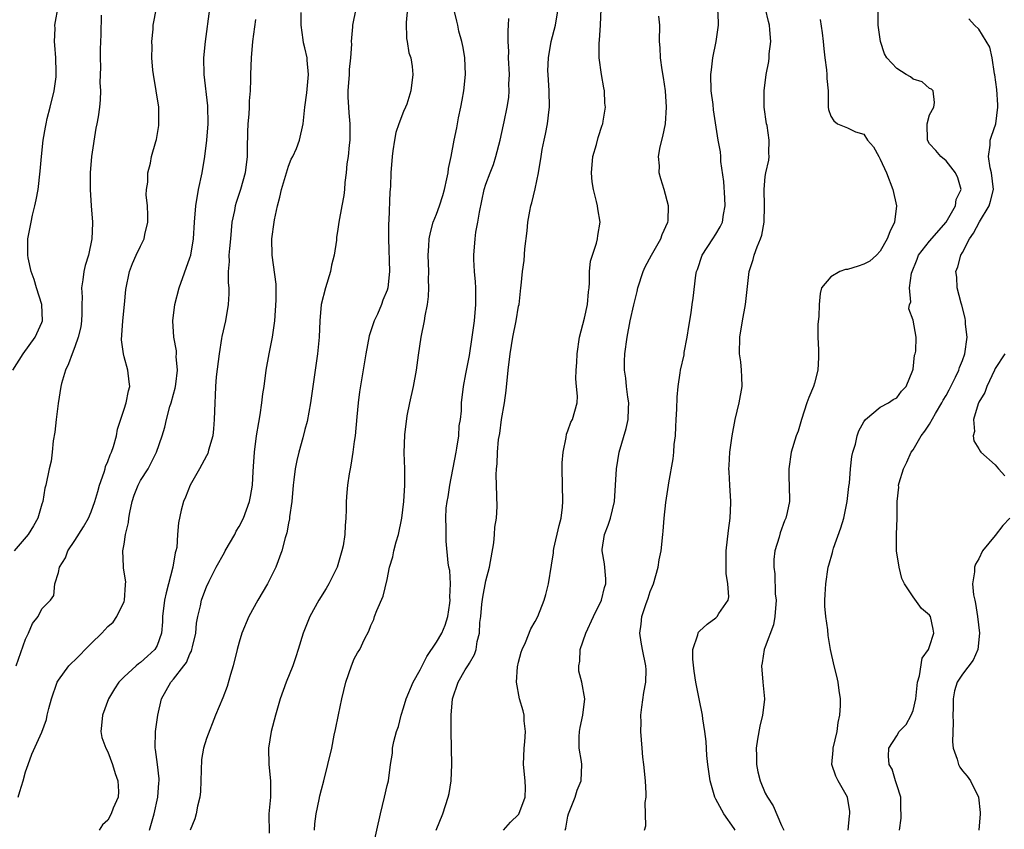
# Model space of a CAD drawing. Units: inches. Extents: x 2505000 to 2508000, y 1494000 to 1497000.
# Drawn here: x 2505446 to 2505566, y 1494493 to 1494592 of the extents above; entities that cross this region are included whole.
import ezdxf

# ---------------------------------------------------------------- set-up
doc = ezdxf.new("R2010")
doc.units = ezdxf.units.IN
doc.header["$MEASUREMENT"] = 0
doc.layers.add('LD25051494_2ft', color=214, linetype='Continuous')

msp = doc.modelspace()

# ---------------------------------------------------------------- linework, layer by layer
at = {"layer": 'LD25051494_2ft'}
for points, elevation in [([(2505446.12, 1494497), (2505446.3, 1494497.7), (2505446.72, 1494499), (2505447, 1494500.11), (2505447.3, 1494501), (2505447.76, 1494502.24), (2505449, 1494504.94), (2505449.53, 1494506.47), (2505449.62, 1494507), (2505449.82, 1494507.82), (2505450.17, 1494509), (2505450.86, 1494511), (2505451, 1494511.26), (2505452.28, 1494513), (2505452.63, 1494513.37), (2505453, 1494513.69), (2505453.66, 1494514.34), (2505454.26, 1494515), (2505455, 1494515.71), (2505456.28, 1494517), (2505456.63, 1494517.37), (2505457, 1494517.81), (2505457.66, 1494518.34), (2505458.12, 1494519), (2505459, 1494520.85), (2505459.05, 1494521), (2505459.15, 1494522.85), (2505459.18, 1494523), (2505459.2, 1494523.2), (2505458.92, 1494524.92), (2505458.9, 1494525), (2505458.91, 1494525.09), (2505458.85, 1494527), (2505459, 1494527.81), (2505459.18, 1494529), (2505459.54, 1494530.46), (2505459.56, 1494531), (2505459.67, 1494531.67), (2505459.97, 1494533), (2505460.23, 1494533.77), (2505460.69, 1494535), (2505461, 1494535.57), (2505461.9, 1494537), (2505462.3, 1494537.7), (2505462.94, 1494539), (2505463.62, 1494541), (2505463.96, 1494542.04), (2505464.14, 1494543), (2505464.56, 1494544.56), (2505464.7, 1494545), (2505465, 1494546.09), (2505465.21, 1494546.79), (2505465.25, 1494547), (2505465.3, 1494547.3), (2505465.49, 1494549), (2505465.34, 1494550.66), (2505465.36, 1494551), (2505465.35, 1494551.35), (2505465.04, 1494553), (2505464.94, 1494555), (2505465.18, 1494557), (2505465.69, 1494559), (2505467, 1494562.66), (2505467.1, 1494563), (2505467.43, 1494565), (2505467.55, 1494567), (2505467.7, 1494569), (2505468.06, 1494571), (2505468.51, 1494573), (2505468.83, 1494575), (2505469.05, 1494577), (2505469.21, 1494579), (2505469.19, 1494581.19), (2505468.72, 1494585), (2505468.7, 1494587), (2505468.89, 1494589), (2505469.97, 1494597)], 7336), ([(2505493.58, 1494594.42), (2505493.3, 1494591.3), (2505493.37, 1494589.37), (2505493.45, 1494589), (2505493.64, 1494587.64), (2505493.87, 1494587), (2505494.03, 1494585.97), (2505494.11, 1494585), (2505493.89, 1494583), (2505493.38, 1494581.38), (2505493.24, 1494581), (2505493, 1494580.49), (2505492.44, 1494579), (2505492.06, 1494577.94), (2505491.89, 1494577), (2505491.69, 1494575.69), (2505491.59, 1494575), (2505491.46, 1494573), (2505491.41, 1494571.41), (2505491.37, 1494571), (2505491.31, 1494570.69), (2505491.21, 1494567.21), (2505491.17, 1494566.83), (2505491.18, 1494565), (2505491.27, 1494561), (2505491.09, 1494559), (2505491, 1494558.72), (2505490.49, 1494557.51), (2505490.33, 1494557), (2505489.81, 1494555.81), (2505489.43, 1494555), (2505488.82, 1494553.18), (2505488.41, 1494551), (2505487.65, 1494546.35), (2505487.49, 1494545), (2505487.33, 1494543.33), (2505487.09, 1494541), (2505487, 1494540.32), (2505486.82, 1494539), (2505486.58, 1494537.42), (2505486.48, 1494537), (2505486.36, 1494536.36), (2505486.18, 1494535), (2505486.1, 1494534.1), (2505486.03, 1494533), (2505486.02, 1494532.02), (2505485.99, 1494531), (2505485.9, 1494530.1), (2505485.86, 1494529), (2505485.63, 1494527.63), (2505485.5, 1494527), (2505484.9, 1494525), (2505483.91, 1494523), (2505483.58, 1494522.42), (2505482.68, 1494521), (2505481.58, 1494519), (2505480.79, 1494517), (2505480.18, 1494515), (2505479.89, 1494514.11), (2505479.51, 1494513), (2505478.7, 1494511), (2505477.99, 1494509), (2505477.4, 1494507), (2505476.87, 1494505), (2505476.55, 1494503), (2505476.6, 1494501), (2505476.82, 1494499), (2505476.82, 1494497), (2505476.62, 1494495), (2505476.64, 1494492.64)], 7328), ([(2505445.45, 1494549), (2505446.69, 1494551), (2505448.17, 1494553), (2505449, 1494554.79), (2505449.07, 1494555), (2505449, 1494557), (2505448.34, 1494559), (2505448.04, 1494560.04), (2505447.68, 1494561), (2505447.32, 1494562.68), (2505447.27, 1494563), (2505447.29, 1494563.29), (2505447.29, 1494565), (2505447.67, 1494567), (2505447.85, 1494567.85), (2505448.13, 1494569), (2505448.29, 1494569.71), (2505448.52, 1494571), (2505448.79, 1494573.21), (2505448.94, 1494575), (2505449.15, 1494577), (2505449.44, 1494578.56), (2505449.49, 1494579), (2505449.62, 1494579.62), (2505449.98, 1494581), (2505450.47, 1494583), (2505450.71, 1494584.72), (2505450.74, 1494585), (2505450.71, 1494585.29), (2505450.68, 1494587), (2505450.57, 1494588.57), (2505450.52, 1494589), (2505450.59, 1494590.59), (2505450.58, 1494591), (2505451, 1494593.44)], 7342), ([(2505445.84, 1494513), (2505447, 1494516.27), (2505447.35, 1494517), (2505447.85, 1494518.15), (2505448.53, 1494519), (2505449, 1494519.93), (2505450.04, 1494521), (2505450.44, 1494521.56), (2505450.58, 1494523), (2505451, 1494524.37), (2505451.12, 1494525), (2505451.86, 1494526.14), (2505452.14, 1494527), (2505453, 1494528.25), (2505454.06, 1494529.94), (2505454.66, 1494531), (2505455, 1494531.77), (2505455.45, 1494533), (2505455.78, 1494534.22), (2505456.01, 1494535), (2505456.57, 1494536.57), (2505456.68, 1494537), (2505456.73, 1494537.27), (2505457, 1494537.86), (2505457.29, 1494538.71), (2505457.45, 1494539), (2505457.71, 1494539.71), (2505458.06, 1494541), (2505458.19, 1494541.81), (2505459, 1494544.24), (2505459.24, 1494545), (2505459.52, 1494546.47), (2505459.69, 1494547), (2505459.59, 1494547.59), (2505459.46, 1494549), (2505459, 1494550.63), (2505458.91, 1494551), (2505458.69, 1494552.69), (2505458.84, 1494555), (2505459.04, 1494557), (2505459.2, 1494558.8), (2505459.64, 1494561), (2505460.02, 1494561.98), (2505460.47, 1494563), (2505461, 1494564.08), (2505461.42, 1494565), (2505461.52, 1494565.52), (2505461.86, 1494567), (2505461.88, 1494567.88), (2505461.83, 1494569), (2505461.67, 1494570.33), (2505461.7, 1494571), (2505461.87, 1494571.87), (2505461.87, 1494573), (2505462.2, 1494574.2), (2505462.33, 1494575), (2505462.84, 1494576.84), (2505462.92, 1494577.08), (2505463.22, 1494578.78), (2505463.23, 1494579), (2505463.21, 1494579.21), (2505463.21, 1494581), (2505462.57, 1494585), (2505462.5, 1494585.5), (2505462.38, 1494587), (2505462.4, 1494588.4), (2505462.38, 1494589), (2505462.52, 1494590.52), (2505462.54, 1494591), (2505462.92, 1494593.08)], 7338), ([(2505456.22, 1494592.22), (2505456.16, 1494589.84), (2505456.09, 1494588.09), (2505456.08, 1494587), (2505456.13, 1494585.87), (2505456.03, 1494584.03), (2505456.11, 1494583), (2505456.08, 1494581.92), (2505455.99, 1494581), (2505455.82, 1494579.82), (2505455.68, 1494579), (2505455.54, 1494578.46), (2505455.02, 1494575), (2505454.86, 1494573), (2505454.85, 1494571), (2505454.98, 1494568.98), (2505455.15, 1494567), (2505455.13, 1494566.87), (2505455.08, 1494565), (2505454.65, 1494563), (2505454.25, 1494561.75), (2505454.09, 1494561), (2505453.99, 1494559.99), (2505453.81, 1494559), (2505453.87, 1494557.87), (2505453.85, 1494557), (2505453.85, 1494555.85), (2505453.81, 1494555), (2505453.71, 1494554.29), (2505453.42, 1494553), (2505453, 1494551.85), (2505452.66, 1494551), (2505452.24, 1494549.76), (2505451.85, 1494549), (2505451.39, 1494547.39), (2505451.29, 1494547), (2505450.95, 1494544.95), (2505450.71, 1494543), (2505450.57, 1494541.43), (2505450.38, 1494540.38), (2505450.24, 1494539), (2505450.1, 1494537.9), (2505449.86, 1494537), (2505449.47, 1494535), (2505449.36, 1494534.64), (2505449.12, 1494533), (2505449, 1494532.67), (2505448.51, 1494531), (2505447.95, 1494530.05), (2505447.3, 1494529), (2505445.63, 1494527)], 7340), ([(2505462.1, 1494493), (2505462.63, 1494495), (2505463.09, 1494497), (2505463.23, 1494498.77), (2505463.26, 1494499), (2505463.25, 1494499.25), (2505463.05, 1494501), (2505462.82, 1494502.82), (2505462.78, 1494503), (2505462.81, 1494505), (2505463.08, 1494507), (2505463.56, 1494509), (2505464.68, 1494511), (2505465, 1494511.37), (2505466.27, 1494513), (2505466.58, 1494513.42), (2505467, 1494514.45), (2505467.2, 1494514.8), (2505467.25, 1494515), (2505467.31, 1494515.31), (2505467.7, 1494517), (2505467.82, 1494518.18), (2505467.98, 1494519), (2505468.3, 1494520.3), (2505468.42, 1494521), (2505468.56, 1494521.44), (2505469, 1494522.64), (2505469.33, 1494523.33), (2505470.2, 1494525), (2505471.2, 1494526.8), (2505471.29, 1494527), (2505472.45, 1494529), (2505472.62, 1494529.38), (2505473, 1494529.98), (2505473.54, 1494531), (2505474.27, 1494533), (2505474.39, 1494533.61), (2505474.6, 1494535), (2505474.68, 1494536.68), (2505474.75, 1494537.25), (2505474.87, 1494539), (2505475.12, 1494541), (2505475.37, 1494542.63), (2505475.55, 1494543.55), (2505475.77, 1494545), (2505475.89, 1494546.11), (2505476.04, 1494547), (2505476.29, 1494549), (2505476.64, 1494551), (2505477.04, 1494553), (2505477.3, 1494554.7), (2505477.33, 1494555), (2505477.51, 1494557.51), (2505477.48, 1494559.48), (2505477, 1494563), (2505476.98, 1494565), (2505477.24, 1494567), (2505477.28, 1494567.28), (2505477.65, 1494569), (2505477.96, 1494570.04), (2505478.16, 1494571), (2505479, 1494573.84), (2505479.33, 1494574.67), (2505479.54, 1494575), (2505479.98, 1494575.98), (2505480.35, 1494577), (2505480.78, 1494579), (2505481, 1494581), (2505481.24, 1494582.76), (2505481.44, 1494585), (2505481.28, 1494586.72), (2505481.27, 1494587), (2505481, 1494588.23), (2505480.84, 1494588.84), (2505480.8, 1494589.2), (2505480.53, 1494591), (2505480.53, 1494592.53)], 7332), ([(2505487.19, 1494593), (2505486.79, 1494591), (2505486.79, 1494590.79), (2505486.64, 1494589), (2505486.66, 1494588.66), (2505486.54, 1494587), (2505486.39, 1494585.61), (2505486.36, 1494585), (2505486.21, 1494583), (2505486.22, 1494582.22), (2505486.28, 1494581), (2505486.33, 1494580.34), (2505486.47, 1494579), (2505486.47, 1494577), (2505486.39, 1494576.4), (2505486.26, 1494575), (2505486.11, 1494574.11), (2505486.03, 1494573), (2505485.84, 1494571.84), (2505485.81, 1494571), (2505485.73, 1494570.27), (2505485.47, 1494569), (2505485.1, 1494567), (2505485, 1494566.16), (2505484.85, 1494565.14), (2505484.84, 1494564.84), (2505484.57, 1494563), (2505484.24, 1494561.76), (2505484.09, 1494561), (2505483.5, 1494559), (2505482.99, 1494557), (2505482.8, 1494555), (2505482.71, 1494553), (2505482.51, 1494551), (2505481.94, 1494547), (2505481.85, 1494546.15), (2505481.67, 1494545), (2505481.27, 1494542.73), (2505481, 1494541.76), (2505480.74, 1494540.74), (2505480.25, 1494539), (2505480, 1494538), (2505479.81, 1494537), (2505479.65, 1494535.65), (2505479.55, 1494535), (2505479.39, 1494533), (2505479.13, 1494531.13), (2505479.12, 1494530.88), (2505479, 1494530.36), (2505478.8, 1494529.2), (2505478.57, 1494528.57), (2505478.17, 1494527), (2505477.44, 1494525), (2505477, 1494524.14), (2505476.44, 1494523), (2505475.27, 1494521), (2505474.16, 1494519), (2505473.33, 1494517), (2505473, 1494515.88), (2505472.76, 1494515), (2505472.28, 1494513), (2505471.95, 1494511.95), (2505471.52, 1494510.48), (2505471, 1494509.13), (2505470.11, 1494507), (2505469, 1494504.18), (2505468.66, 1494503), (2505468.4, 1494501.6), (2505468.3, 1494497.7), (2505468.21, 1494497), (2505467.92, 1494495.92), (2505467.77, 1494495), (2505467.6, 1494494.4), (2505467.04, 1494493)], 7330), ([(2505482.14, 1494493), (2505482.21, 1494493.79), (2505482.38, 1494495), (2505482.74, 1494496.74), (2505482.82, 1494497.18), (2505483, 1494497.95), (2505483.28, 1494499), (2505483.78, 1494501), (2505484.25, 1494503), (2505484.55, 1494504.55), (2505484.73, 1494505.27), (2505485.06, 1494507.06), (2505485.48, 1494509), (2505485.99, 1494511), (2505486.67, 1494513), (2505487, 1494513.84), (2505487.4, 1494514.6), (2505487.66, 1494515), (2505488.26, 1494516.26), (2505488.76, 1494517.24), (2505489, 1494517.93), (2505489.36, 1494518.64), (2505489.47, 1494519), (2505489.74, 1494519.74), (2505490.53, 1494521.47), (2505491, 1494523.5), (2505491.3, 1494525), (2505491.71, 1494526.29), (2505491.81, 1494527), (2505492.1, 1494528.1), (2505492.38, 1494529), (2505492.79, 1494531), (2505493.03, 1494533.03), (2505493.15, 1494535), (2505493.17, 1494535.17), (2505493.16, 1494537), (2505493.08, 1494538.92), (2505493.14, 1494541.14), (2505493.44, 1494543.44), (2505493.74, 1494545), (2505494.19, 1494547), (2505494.58, 1494549), (2505494.83, 1494550.83), (2505495.15, 1494553), (2505495.54, 1494555), (2505495.63, 1494555.63), (2505495.9, 1494557), (2505496.04, 1494557.96), (2505496.08, 1494559), (2505496.03, 1494560.03), (2505496.06, 1494561), (2505495.99, 1494563), (2505496.08, 1494564.08), (2505496.11, 1494565), (2505496.26, 1494565.74), (2505496.61, 1494567), (2505497, 1494568), (2505497.36, 1494569), (2505497.76, 1494570.24), (2505497.98, 1494571), (2505498.28, 1494572.28), (2505498.42, 1494573), (2505498.47, 1494573.53), (2505498.78, 1494575), (2505499.16, 1494577), (2505499.49, 1494578.51), (2505499.7, 1494579.7), (2505499.98, 1494581), (2505500.14, 1494581.86), (2505500.34, 1494583), (2505500.54, 1494585), (2505500.46, 1494587), (2505500.26, 1494588.26), (2505500.1, 1494589), (2505499.74, 1494590.26), (2505499.58, 1494591), (2505499.49, 1494591.49), (2505499.1, 1494593)], 7326), ([(2505496.98, 1494493.02), (2505497.78, 1494495), (2505498.44, 1494497), (2505498.54, 1494497.46), (2505498.79, 1494499), (2505498.88, 1494501), (2505498.78, 1494505), (2505498.78, 1494507), (2505498.97, 1494509), (2505499.66, 1494511), (2505500.51, 1494512.51), (2505500.8, 1494513), (2505500.89, 1494513.11), (2505501, 1494513.35), (2505501.62, 1494514.38), (2505501.82, 1494515), (2505501.95, 1494515.95), (2505502.24, 1494517), (2505502.29, 1494518.29), (2505502.38, 1494519), (2505502.52, 1494520.52), (2505502.63, 1494521.37), (2505503, 1494523.36), (2505503.44, 1494525), (2505503.96, 1494527.96), (2505504.07, 1494529), (2505504.1, 1494529.9), (2505504.3, 1494531), (2505504.4, 1494532.4), (2505504.27, 1494536.27), (2505504.29, 1494537), (2505504.4, 1494537.6), (2505504.42, 1494539), (2505504.54, 1494540.54), (2505504.71, 1494541.29), (2505504.92, 1494543), (2505505.27, 1494545), (2505505.48, 1494546.52), (2505505.73, 1494549), (2505505.97, 1494551), (2505506.3, 1494553), (2505506.71, 1494555), (2505507, 1494556.77), (2505507.05, 1494557), (2505507.27, 1494559), (2505507.29, 1494559.29), (2505507.46, 1494561), (2505507.66, 1494562.34), (2505507.77, 1494563.77), (2505508.03, 1494565.97), (2505508.13, 1494567), (2505508.37, 1494568.37), (2505508.5, 1494569), (2505508.62, 1494569.38), (2505509, 1494571.08), (2505509.4, 1494573), (2505509.72, 1494575), (2505509.87, 1494575.87), (2505510.1, 1494577), (2505510.28, 1494577.72), (2505510.53, 1494579), (2505510.72, 1494580.72), (2505510.76, 1494581), (2505510.72, 1494583), (2505510.58, 1494585), (2505510.57, 1494585.43), (2505510.63, 1494587), (2505510.97, 1494589), (2505511.5, 1494591), (2505511.82, 1494593)], 7322), ([(2505505.15, 1494493), (2505506.02, 1494493.98), (2505507, 1494494.91), (2505507.04, 1494494.96), (2505507.8, 1494497), (2505507.83, 1494498.17), (2505507.81, 1494499), (2505507.6, 1494501), (2505507.66, 1494503), (2505507.74, 1494503.74), (2505507.83, 1494505), (2505507.69, 1494506.31), (2505507.67, 1494507), (2505507.54, 1494507.54), (2505507.09, 1494509), (2505506.72, 1494511), (2505506.88, 1494512.88), (2505507, 1494513.45), (2505507.32, 1494514.68), (2505507.44, 1494515), (2505507.84, 1494515.84), (2505508.48, 1494517.52), (2505509, 1494518.4), (2505509.32, 1494519), (2505510.11, 1494521), (2505510.32, 1494521.68), (2505510.62, 1494523), (2505511, 1494525.24), (2505511.24, 1494526.76), (2505511.25, 1494527), (2505511.3, 1494527.3), (2505511.92, 1494530.08), (2505512.16, 1494531), (2505512.32, 1494532.32), (2505512.39, 1494533), (2505512.32, 1494535), (2505512.28, 1494537), (2505512.28, 1494537.72), (2505512.41, 1494539), (2505512.78, 1494540.78), (2505512.81, 1494541.19), (2505513, 1494541.63), (2505513.35, 1494542.65), (2505513.56, 1494543), (2505514.11, 1494545), (2505514.16, 1494545.84), (2505514.05, 1494547), (2505513.94, 1494547.94), (2505513.98, 1494549), (2505514.07, 1494549.93), (2505514.12, 1494551), (2505514.4, 1494553), (2505515, 1494555.34), (2505515.36, 1494557), (2505515.48, 1494558.52), (2505515.56, 1494559), (2505515.64, 1494559.64), (2505515.63, 1494561), (2505515.75, 1494562.25), (2505515.97, 1494563), (2505516.47, 1494564.47), (2505516.59, 1494565), (2505516.62, 1494565.38), (2505516.9, 1494567), (2505516.63, 1494568.63), (2505516.58, 1494569), (2505516.49, 1494569.51), (2505516.09, 1494571), (2505515.93, 1494571.93), (2505515.87, 1494573), (2505516.04, 1494575), (2505516.46, 1494576.46), (2505516.67, 1494577.33), (2505517.18, 1494578.82), (2505517.26, 1494579), (2505517.29, 1494579.29), (2505517.57, 1494581), (2505517.5, 1494581.5), (2505517.44, 1494583), (2505517.35, 1494583.35), (2505517.08, 1494585), (2505516.81, 1494587), (2505516.79, 1494588.79), (2505516.85, 1494589.15), (2505516.97, 1494591), (2505517.03, 1494593)], 7320), ([(2505512.67, 1494493), (2505512.75, 1494493.25), (2505513, 1494494.71), (2505513.07, 1494495), (2505513.88, 1494497), (2505514.12, 1494497.88), (2505514.61, 1494499), (2505514.67, 1494501), (2505514.64, 1494501.36), (2505514.37, 1494503), (2505514.37, 1494504.37), (2505514.41, 1494505), (2505514.5, 1494505.5), (2505514.81, 1494507), (2505515.04, 1494509), (2505514.69, 1494511), (2505514.34, 1494512.34), (2505514.31, 1494513), (2505514.44, 1494513.56), (2505514.5, 1494515), (2505515.17, 1494517), (2505516.11, 1494519), (2505517.08, 1494521), (2505517.45, 1494522.55), (2505517.59, 1494523), (2505517.6, 1494523.6), (2505517.44, 1494525.44), (2505517.15, 1494527), (2505517.17, 1494527.17), (2505517.43, 1494529), (2505517.88, 1494530.12), (2505518.17, 1494531), (2505518.68, 1494533), (2505518.79, 1494535), (2505518.89, 1494537), (2505519.25, 1494539), (2505520.09, 1494541.91), (2505520.31, 1494543), (2505520.35, 1494544.35), (2505520.39, 1494545), (2505520.28, 1494545.72), (2505520.13, 1494547), (2505520.03, 1494548.03), (2505519.87, 1494549), (2505519.89, 1494550.11), (2505519.93, 1494551), (2505520.19, 1494553), (2505520.56, 1494555), (2505521, 1494556.94), (2505521.43, 1494558.57), (2505521.52, 1494559), (2505522.16, 1494561), (2505522.41, 1494561.59), (2505523.15, 1494563), (2505524.31, 1494565), (2505524.48, 1494565.52), (2505525.16, 1494567), (2505525.18, 1494567.18), (2505525.22, 1494569), (2505524.69, 1494571), (2505524.3, 1494572.3), (2505524.11, 1494573), (2505524.12, 1494573.88), (2505524.01, 1494575), (2505524.2, 1494576.2), (2505524.55, 1494577.45), (2505524.85, 1494579), (2505525, 1494581), (2505524.87, 1494583), (2505524.64, 1494584.64), (2505524.45, 1494585.55), (2505524.25, 1494587), (2505524.22, 1494588.22), (2505524.12, 1494589), (2505524.17, 1494591), (2505524.07, 1494592.07)], 7318), ([(2505522.3, 1494493), (2505522.49, 1494493.51), (2505522.39, 1494496.39), (2505522.5, 1494497), (2505522.52, 1494497.48), (2505522.43, 1494499), (2505522.23, 1494501), (2505522.12, 1494501.88), (2505522.01, 1494503), (2505521.85, 1494505), (2505521.89, 1494506.11), (2505521.87, 1494507), (2505521.98, 1494507.98), (2505522.23, 1494509.77), (2505522.46, 1494511), (2505522.52, 1494512.52), (2505522.49, 1494513), (2505522.06, 1494515), (2505521.89, 1494515.89), (2505521.75, 1494517), (2505521.91, 1494518.09), (2505522, 1494519), (2505522.47, 1494520.47), (2505522.75, 1494521.25), (2505523, 1494522.05), (2505523.29, 1494522.71), (2505523.4, 1494523), (2505523.97, 1494525), (2505524.1, 1494525.9), (2505524.33, 1494527), (2505524.54, 1494529), (2505524.6, 1494529.4), (2505524.69, 1494531), (2505524.89, 1494532.89), (2505525.25, 1494535), (2505525.27, 1494535.27), (2505525.79, 1494538.21), (2505525.87, 1494539), (2505525.93, 1494539.93), (2505526.07, 1494541), (2505526.11, 1494542.11), (2505526.18, 1494543), (2505526.25, 1494544.25), (2505526.29, 1494545.71), (2505526.42, 1494547), (2505526.66, 1494548.66), (2505526.69, 1494549), (2505527.12, 1494550.88), (2505527.15, 1494551.15), (2505527.52, 1494553), (2505527.7, 1494554.3), (2505527.98, 1494555.98), (2505528.12, 1494557), (2505528.25, 1494557.75), (2505528.57, 1494560.57), (2505528.66, 1494561), (2505528.76, 1494561.24), (2505529.34, 1494563), (2505530.64, 1494565), (2505531, 1494565.57), (2505531.54, 1494566.46), (2505531.79, 1494567), (2505531.94, 1494567.94), (2505532.14, 1494569), (2505532.07, 1494569.93), (2505531.97, 1494571.97), (2505531.62, 1494574.38), (2505531.61, 1494575), (2505531.56, 1494575.56), (2505531.29, 1494577), (2505530.69, 1494580.69), (2505530.65, 1494581.35), (2505530.44, 1494583), (2505530.4, 1494585), (2505530.45, 1494585.55), (2505530.64, 1494587), (2505531.02, 1494589), (2505531.33, 1494591), (2505531.3, 1494591.3), (2505531.23, 1494593)], 7316), ([(2505533.35, 1494493), (2505533.22, 1494493.22), (2505531.98, 1494495), (2505531, 1494496.79), (2505530.87, 1494497), (2505530.29, 1494499), (2505530.16, 1494500.16), (2505530.02, 1494501), (2505529.9, 1494502.1), (2505529.8, 1494503.8), (2505529.67, 1494505), (2505529.43, 1494506.57), (2505529.38, 1494507), (2505528.97, 1494508.97), (2505528.57, 1494511), (2505528.35, 1494512.35), (2505528.2, 1494513.8), (2505528.19, 1494515), (2505528.8, 1494516.8), (2505528.84, 1494517), (2505528.9, 1494517.1), (2505529, 1494517.21), (2505529.93, 1494518.07), (2505531, 1494518.86), (2505531.16, 1494519), (2505531.37, 1494519.37), (2505532.48, 1494521), (2505532.58, 1494521.42), (2505532.45, 1494523), (2505532.23, 1494524.23), (2505532.23, 1494525), (2505532.25, 1494525.75), (2505532.24, 1494527), (2505532.53, 1494529.47), (2505532.74, 1494531), (2505532.83, 1494532.83), (2505532.83, 1494533), (2505532.7, 1494535), (2505532.62, 1494536.62), (2505532.59, 1494537), (2505532.61, 1494537.39), (2505532.7, 1494539), (2505532.98, 1494541.02), (2505533.34, 1494543), (2505533.84, 1494545), (2505534.19, 1494547), (2505534.17, 1494548.17), (2505534.12, 1494549), (2505534.03, 1494550.03), (2505533.88, 1494551), (2505533.9, 1494553), (2505534.22, 1494555), (2505534.6, 1494557), (2505535.06, 1494561), (2505535.53, 1494562.47), (2505535.65, 1494563), (2505536.01, 1494564.01), (2505536.44, 1494565), (2505536.59, 1494565.41), (2505536.88, 1494567), (2505536.92, 1494569), (2505536.88, 1494571), (2505537, 1494572.59), (2505537.06, 1494573), (2505537.43, 1494574.57), (2505537.48, 1494575), (2505537.43, 1494575.43), (2505537.5, 1494577), (2505537.22, 1494578.78), (2505537.17, 1494579), (2505536.88, 1494581), (2505536.86, 1494583), (2505537.12, 1494585), (2505537.43, 1494586.57), (2505537.48, 1494587), (2505537.5, 1494587.5), (2505537.68, 1494589), (2505537.57, 1494590.43), (2505537.51, 1494591), (2505537.42, 1494591.42), (2505537.02, 1494593)], 7314), ([(2505547.11, 1494493), (2505547.25, 1494494.75), (2505547.28, 1494495), (2505547.28, 1494495.28), (2505547.03, 1494497), (2505545.88, 1494499), (2505545.58, 1494499.58), (2505545.1, 1494501), (2505545.26, 1494502.74), (2505545.26, 1494503), (2505545.75, 1494505), (2505545.88, 1494506.12), (2505546.1, 1494507), (2505546.18, 1494508.18), (2505546.15, 1494509), (2505545.99, 1494510.01), (2505545.89, 1494511), (2505545.73, 1494511.73), (2505545.41, 1494513), (2505544.96, 1494515), (2505544.68, 1494516.68), (2505544.62, 1494517.38), (2505544.38, 1494519), (2505544.26, 1494520.26), (2505544.25, 1494521), (2505544.31, 1494521.69), (2505544.36, 1494523), (2505544.67, 1494525), (2505544.74, 1494525.26), (2505545.18, 1494526.81), (2505545.23, 1494527), (2505545.33, 1494527.33), (2505546.21, 1494529.79), (2505546.56, 1494531), (2505546.97, 1494533), (2505547.17, 1494534.83), (2505547.24, 1494535.24), (2505547.37, 1494537), (2505547.53, 1494538.47), (2505547.66, 1494539), (2505547.98, 1494539.98), (2505548.21, 1494541), (2505548.39, 1494541.61), (2505549, 1494542.71), (2505549.22, 1494543), (2505551, 1494544.48), (2505552.02, 1494545), (2505552.57, 1494545.43), (2505553, 1494545.63), (2505553.57, 1494546.43), (2505554.17, 1494547), (2505554.98, 1494548.98), (2505555, 1494549.1), (2505555.16, 1494550.84), (2505555.24, 1494551), (2505555.31, 1494551.31), (2505555.35, 1494553), (2505555, 1494555.1), (2505554.48, 1494556.48), (2505554.56, 1494557), (2505554.71, 1494557.29), (2505554.56, 1494559), (2505554.8, 1494560.8), (2505555.48, 1494562.52), (2505555.65, 1494563), (2505557, 1494564.71), (2505559.01, 1494567.01), (2505560.14, 1494569), (2505560.22, 1494569.78), (2505560.84, 1494571), (2505560.42, 1494572.42), (2505560.14, 1494573), (2505559, 1494574.46), (2505558.36, 1494575), (2505557.75, 1494575.75), (2505557, 1494576.53), (2505556.74, 1494577), (2505556.7, 1494579), (2505557, 1494580.07), (2505557.5, 1494581), (2505557.59, 1494581.59), (2505557.44, 1494583), (2505557.22, 1494583.22), (2505557, 1494583.29), (2505556.11, 1494584.11), (2505555, 1494584.42), (2505554.69, 1494584.69), (2505554.14, 1494585), (2505553, 1494585.7), (2505551.79, 1494587), (2505551.52, 1494587.52), (2505551.01, 1494589), (2505550.76, 1494591), (2505550.73, 1494592.73)], 7310), ([(2505475, 1494591.7), (2505474.63, 1494589), (2505474.44, 1494587), (2505474.38, 1494585), (2505474.39, 1494584.39), (2505474.32, 1494583), (2505474.2, 1494581.8), (2505474.2, 1494581), (2505474.17, 1494580.17), (2505474.06, 1494579), (2505474.02, 1494577.98), (2505473.96, 1494575.96), (2505473.95, 1494575), (2505473.72, 1494573), (2505473.16, 1494571), (2505472.61, 1494569.39), (2505472.51, 1494569), (2505472.44, 1494568.43), (2505472.12, 1494567), (2505472, 1494566), (2505471.92, 1494565), (2505471.8, 1494563.8), (2505471.75, 1494563), (2505471.78, 1494562.22), (2505471.66, 1494561), (2505471.64, 1494559.64), (2505471.72, 1494559), (2505471.72, 1494558.28), (2505471.66, 1494557), (2505471.32, 1494555), (2505470.89, 1494553.11), (2505470.86, 1494552.86), (2505470.54, 1494551), (2505470.19, 1494548.19), (2505470.12, 1494547), (2505470.09, 1494545.91), (2505470.02, 1494545), (2505470.01, 1494544.01), (2505469.97, 1494543), (2505469.87, 1494541.87), (2505469.78, 1494541), (2505469.26, 1494539.26), (2505469.16, 1494538.84), (2505469, 1494538.56), (2505468.47, 1494537.53), (2505468.15, 1494537), (2505467.04, 1494535), (2505466.48, 1494533.52), (2505466.22, 1494533), (2505465.95, 1494531.95), (2505465.6, 1494530.4), (2505465.5, 1494529), (2505465.4, 1494527.4), (2505465.3, 1494527), (2505465.22, 1494526.78), (2505464.94, 1494525), (2505464.1, 1494521.9), (2505463.9, 1494521), (2505463.68, 1494519), (2505463.65, 1494518.35), (2505463.55, 1494517), (2505463, 1494515.5), (2505462.72, 1494515), (2505461.82, 1494514.18), (2505461, 1494513.4), (2505460.75, 1494513.25), (2505460.45, 1494513), (2505459, 1494511.68), (2505458.34, 1494511), (2505457.81, 1494510.19), (2505457.11, 1494509), (2505456.35, 1494507), (2505456.26, 1494505.74), (2505456.17, 1494505), (2505456.3, 1494504.3), (2505456.75, 1494503), (2505457, 1494502.55), (2505457.6, 1494501), (2505457.9, 1494499.9), (2505458.22, 1494499), (2505458.3, 1494497.7), (2505458.25, 1494497), (2505457.68, 1494495.68), (2505457.42, 1494495), (2505457, 1494494.22), (2505456.36, 1494493.64), (2505455.96, 1494493)], 7334), ([(2505489.28, 1494491), (2505490.17, 1494495), (2505490.69, 1494497), (2505491, 1494498.45), (2505491.15, 1494499), (2505491.39, 1494501), (2505491.63, 1494502.37), (2505491.66, 1494503), (2505491.81, 1494503.81), (2505492.14, 1494505), (2505492.36, 1494505.64), (2505492.7, 1494507), (2505493, 1494507.88), (2505493.31, 1494509), (2505494.15, 1494511), (2505495, 1494512.51), (2505495.24, 1494513), (2505495.84, 1494514.16), (2505497, 1494515.89), (2505497.65, 1494517), (2505498.05, 1494517.95), (2505498.38, 1494519), (2505498.63, 1494520.63), (2505498.68, 1494521), (2505498.64, 1494521.36), (2505498.7, 1494523), (2505498.61, 1494524.61), (2505498.52, 1494525), (2505498.44, 1494525.56), (2505498.18, 1494528.18), (2505498.16, 1494529), (2505498.2, 1494529.8), (2505498.14, 1494531), (2505498.2, 1494532.2), (2505498.3, 1494533), (2505498.42, 1494533.58), (2505498.62, 1494535), (2505499.39, 1494539), (2505499.49, 1494539.49), (2505499.73, 1494541), (2505499.78, 1494542.22), (2505499.93, 1494543), (2505500.03, 1494544.03), (2505500.04, 1494545), (2505500.28, 1494547), (2505500.56, 1494548.56), (2505501, 1494550.78), (2505501.34, 1494553), (2505501.61, 1494555), (2505501.79, 1494557), (2505501.78, 1494559), (2505501.75, 1494559.75), (2505501.63, 1494561), (2505501.54, 1494562.46), (2505501.54, 1494563), (2505501.71, 1494565), (2505501.81, 1494565.81), (2505502.03, 1494567), (2505502.22, 1494568.22), (2505502.81, 1494571), (2505503, 1494571.63), (2505503.52, 1494573), (2505503.95, 1494574.05), (2505504.24, 1494575), (2505504.74, 1494577), (2505505.14, 1494578.86), (2505505.24, 1494579.24), (2505505.62, 1494581), (2505505.81, 1494582.19), (2505505.86, 1494583), (2505505.81, 1494583.81), (2505505.87, 1494585), (2505505.78, 1494587), (2505505.8, 1494587.8), (2505505.73, 1494589), (2505505.71, 1494590.29), (2505505.77, 1494591), (2505505.81, 1494591.81)], 7324), ([(2505543.69, 1494591.69), (2505543.95, 1494590.05), (2505544.07, 1494589), (2505544.13, 1494588.13), (2505544.26, 1494587), (2505544.46, 1494585.54), (2505544.49, 1494585), (2505544.48, 1494584.48), (2505544.65, 1494583), (2505544.68, 1494581.32), (2505544.65, 1494581), (2505544.72, 1494580.72), (2505545, 1494579.91), (2505545.36, 1494579.36), (2505545.79, 1494579), (2505547, 1494578.5), (2505548, 1494578), (2505549, 1494577.71), (2505549.46, 1494577), (2505550.19, 1494576.19), (2505550.82, 1494575), (2505551, 1494574.7), (2505551.76, 1494573), (2505552.52, 1494571), (2505552.97, 1494569), (2505552.74, 1494567), (2505552.15, 1494565.85), (2505551.86, 1494565), (2505551, 1494563.5), (2505550.55, 1494563), (2505549.72, 1494562.28), (2505549, 1494561.89), (2505548.33, 1494561.67), (2505547, 1494561.27), (2505546.77, 1494561.23), (2505546.1, 1494561), (2505545, 1494560.35), (2505543.86, 1494559), (2505543.68, 1494558.32), (2505543.58, 1494557), (2505543.52, 1494555.52), (2505543.41, 1494554.59), (2505543.41, 1494553), (2505543.49, 1494551.49), (2505543.47, 1494550.53), (2505543.39, 1494549), (2505543, 1494547.42), (2505542.86, 1494547), (2505542.32, 1494545.68), (2505542.06, 1494545), (2505541.41, 1494543), (2505541, 1494541.59), (2505540.78, 1494541), (2505540.16, 1494539), (2505539.86, 1494537), (2505539.87, 1494535.87), (2505539.91, 1494535), (2505539.95, 1494533), (2505539.68, 1494531.68), (2505539.51, 1494531), (2505539.33, 1494530.67), (2505538.81, 1494529.19), (2505538.68, 1494528.68), (2505538.19, 1494527), (2505538.06, 1494525.94), (2505538.03, 1494525), (2505538.19, 1494524.19), (2505538.22, 1494521.78), (2505538.33, 1494521), (2505538.16, 1494519), (2505537.99, 1494518.01), (2505537, 1494515.33), (2505536.86, 1494515), (2505536.62, 1494513.38), (2505536.53, 1494513), (2505536.73, 1494511), (2505536.9, 1494509), (2505536.9, 1494508.9), (2505536.67, 1494507), (2505536.35, 1494505.65), (2505536.08, 1494504.08), (2505535.92, 1494503), (2505535.96, 1494502.04), (2505535.94, 1494501), (2505536.12, 1494500.12), (2505536.38, 1494499), (2505537, 1494497.5), (2505537.26, 1494497), (2505537.98, 1494495.98), (2505539, 1494493.57), (2505539.27, 1494493)], 7312), ([(2505553.36, 1494493), (2505553.53, 1494494.48), (2505553.54, 1494495), (2505553.5, 1494495.5), (2505553.5, 1494497), (2505553, 1494498.52), (2505552.87, 1494499), (2505552.43, 1494500.43), (2505552.1, 1494501), (2505552, 1494502), (2505552.03, 1494503), (2505553, 1494504.49), (2505553.32, 1494505), (2505554.14, 1494505.86), (2505554.77, 1494507), (2505555, 1494507.58), (2505555.32, 1494509), (2505555.54, 1494511), (2505555.77, 1494511.77), (2505556.08, 1494513.92), (2505556.87, 1494515), (2505557, 1494515.36), (2505557.53, 1494517), (2505557.45, 1494517.45), (2505557.1, 1494519), (2505557.07, 1494519.07), (2505557, 1494519.17), (2505556, 1494520), (2505555, 1494521.41), (2505553.93, 1494523), (2505553.62, 1494523.62), (2505553.29, 1494525), (2505552.99, 1494527), (2505552.98, 1494528.98), (2505553.05, 1494531), (2505553.04, 1494533), (2505553.25, 1494534.75), (2505553.23, 1494535), (2505553.3, 1494535.3), (2505553.81, 1494537), (2505554.22, 1494537.78), (2505554.78, 1494539), (2505555, 1494539.3), (2505555.99, 1494541), (2505556.44, 1494541.56), (2505557, 1494542.42), (2505557.72, 1494543.72), (2505558.48, 1494545), (2505558.65, 1494545.35), (2505559, 1494545.93), (2505559.38, 1494546.62), (2505560.15, 1494548.15), (2505560.55, 1494549), (2505560.66, 1494549.34), (2505561, 1494550.19), (2505561.28, 1494551), (2505561.56, 1494553), (2505561.39, 1494554.61), (2505561.37, 1494555), (2505561.34, 1494555.34), (2505560.91, 1494556.91), (2505560.83, 1494557.17), (2505560.37, 1494559), (2505560.3, 1494560.3), (2505560.19, 1494561), (2505560.42, 1494561.58), (2505560.81, 1494563), (2505561, 1494563.3), (2505561.86, 1494565), (2505562.33, 1494565.67), (2505563.06, 1494567.06), (2505564.24, 1494569), (2505564.43, 1494569.57), (2505564.76, 1494571), (2505564.52, 1494573), (2505564.37, 1494573.63), (2505564.16, 1494575), (2505564.37, 1494576.37), (2505564.39, 1494577), (2505564.52, 1494577.48), (2505565.05, 1494579), (2505565.3, 1494581), (2505565.29, 1494581.29), (2505565.18, 1494583.18), (2505564.95, 1494584.95), (2505564.92, 1494585.08), (2505564.62, 1494587), (2505564.32, 1494588.32), (2505563, 1494590.51), (2505562.47, 1494591), (2505561.77, 1494591.77)], 7308), ([(2505566.14, 1494551), (2505565, 1494549.2), (2505564.92, 1494549), (2505563.97, 1494547), (2505563.72, 1494546.28), (2505563, 1494545.11), (2505562.91, 1494544.91), (2505562.35, 1494543), (2505562.45, 1494541.55), (2505562.3, 1494541), (2505562.4, 1494540.4), (2505563, 1494539.43), (2505563.14, 1494539.14), (2505563.24, 1494539), (2505565, 1494537.46), (2505565.39, 1494537), (2505566.15, 1494536.15)], 7306), ([(2505566.78, 1494531), (2505565.92, 1494530.08), (2505565, 1494528.87), (2505563.46, 1494527), (2505563, 1494526.05), (2505562.6, 1494525.4), (2505562.46, 1494525), (2505562.45, 1494524.45), (2505562.24, 1494523), (2505562.35, 1494521.65), (2505562.49, 1494521), (2505562.6, 1494520.6), (2505562.84, 1494519), (2505563.09, 1494517), (2505562.89, 1494515), (2505562.3, 1494513.7), (2505561, 1494511.99), (2505560.35, 1494511), (2505560.02, 1494509.98), (2505559.86, 1494509), (2505559.87, 1494507.87), (2505559.85, 1494507), (2505559.88, 1494506.12), (2505559.77, 1494503.77), (2505559.86, 1494503), (2505560.35, 1494501.65), (2505560.52, 1494501), (2505560.69, 1494500.69), (2505561, 1494500.24), (2505561.57, 1494499.57), (2505561.96, 1494499), (2505562.94, 1494497), (2505563.16, 1494495.16), (2505563.16, 1494495), (2505563, 1494493)], 7306)]:
    msp.add_lwpolyline(points, dxfattribs=dict(at, elevation=elevation))

doc.saveas('drawing.dxf')
